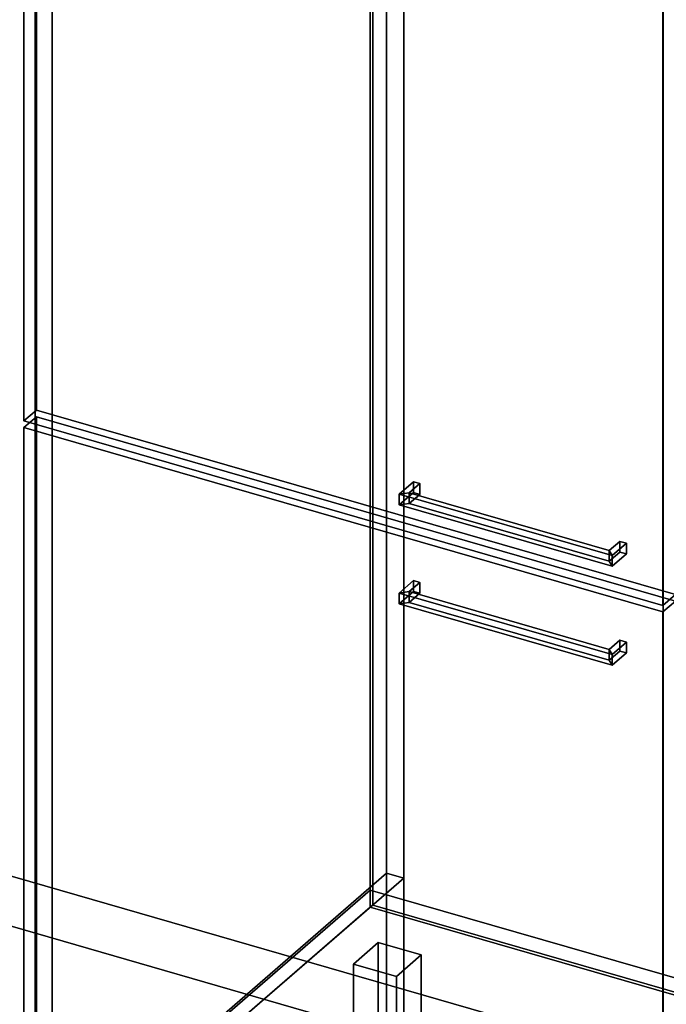
# Model space of a CAD drawing. Extents: x -2250 to 3499, y -2949 to 2325.
# Drawn here: x 657 to 1178, y -251 to 542 of the extents above; entities that cross this region are included whole.
import ezdxf

# ---------------------------------------------------------------- set-up
doc = ezdxf.new("R2010")
doc.units = 0
doc.layers.add('layer0', color=7, linetype='CONTINUOUS')

# ---------------------------------------------------------------- blocks, each defined once
blk = doc.blocks.new('PF_OBJECT0')
at = {"layer": 'layer0'}
for p, q in [((3499.1, -969.69), (35, 30.31)), ((35, 30.31), (3499.1, -969.69)), ((3464.1, -1000), (0, 0)), ((0, 0), (3464.1, -1000))]:
    blk.add_line(p, q, dxfattribs=at)
blk = doc.blocks.new('PF_OBJECT2')
at = {"layer": 'layer0'}
for p, q in [((3464.1, -1000), (0, 0)), ((0, 0), (3464.1, -1000))]:
    blk.add_line(p, q, dxfattribs=at)
blk = doc.blocks.new('PF_OBJECT3')
at = {"layer": 'layer0'}
for p, q in [((683.98, -379.89), (939.48, -158.62)), ((939.48, -158.62), (683.98, -379.89)), ((939.48, -172.48), (939.48, -158.62)), ((939.48, -158.62), (1431.39, -300.62)), ((939.48, -158.62), (939.48, -172.48)), ((1431.39, -300.62), (939.48, -158.62)), ((939.48, -172.48), (683.98, -393.75)), ((683.98, -393.75), (939.48, -172.48)), ((1431.39, -314.48), (939.48, -172.48)), ((939.48, -172.48), (1431.39, -314.48)), ((1431.39, -300.62), (1175.89, -521.89)), ((1175.89, -521.89), (1431.39, -300.62)), ((1431.39, -300.62), (1431.39, -314.48)), ((1431.39, -314.48), (1431.39, -300.62)), ((1175.89, -535.75), (1431.39, -314.48)), ((1431.39, -314.48), (1175.89, -535.75)), ((1175.89, -521.89), (683.98, -379.89)), ((683.98, -379.89), (683.98, -393.75)), ((683.98, -393.75), (683.98, -379.89)), ((683.98, -379.89), (1175.89, -521.89)), ((683.98, -393.75), (1175.89, -535.75)), ((1175.89, -535.75), (683.98, -393.75)), ((1175.89, -535.75), (1175.89, -521.89)), ((1175.89, -521.89), (1175.89, -535.75))]:
    blk.add_line(p, q, dxfattribs=at)
blk = doc.blocks.new('PF_OBJECT4')
at = {"layer": 'layer0'}
for p, q in [((941.48, -170.75), (941.48, 1555.24)), ((941.48, 1555.24), (941.48, -170.75)), ((939.48, 1553.51), (939.48, -172.48)), ((939.48, -172.48), (939.48, 1553.51)), ((941.48, -170.75), (939.48, -172.48)), ((939.48, -172.48), (941.48, -170.75)), ((939.48, -172.48), (1431.39, -314.48)), ((1431.39, -314.48), (939.48, -172.48)), ((1433.39, -312.75), (941.48, -170.75)), ((941.48, -170.75), (1433.39, -312.75))]:
    blk.add_line(p, q, dxfattribs=at)
blk = doc.blocks.new('PF_OBJECT5')
at = {"layer": 'layer0'}
for p, q in [((952.63, 1580.89), (952.63, -145.1)), ((952.63, -145.1), (952.63, 1580.89)), ((966.48, -149.1), (966.48, 1576.89)), ((966.48, 1576.89), (966.48, -149.1)), ((669.63, -390.18), (669.63, 1335.81)), ((669.63, 1335.81), (669.63, -390.18)), ((683.48, 1331.81), (683.48, -394.18)), ((683.48, -394.18), (683.48, 1331.81)), ((1175.39, -536.18), (1175.39, 1189.81)), ((1175.39, 1189.81), (1175.39, -536.18)), ((669.63, -390.18), (952.63, -145.1)), ((952.63, -145.1), (669.63, -390.18)), ((966.48, -149.1), (683.48, -394.18)), ((683.48, -394.18), (966.48, -149.1)), ((952.63, -145.1), (966.48, -149.1)), ((966.48, -149.1), (952.63, -145.1))]:
    blk.add_line(p, q, dxfattribs=at)
blk = doc.blocks.new('PF_OBJECT8')
at = {"layer": 'layer0'}
for p, q in [((925.93, -218.22), (945.93, -200.9)), ((945.93, -200.9), (925.93, -218.22)), ((945.93, -330.8), (945.93, -200.9)), ((945.93, -200.9), (980.57, -210.9)), ((945.93, -200.9), (945.93, -330.8)), ((980.57, -210.9), (945.93, -200.9)), ((980.57, -210.9), (960.57, -228.22)), ((960.57, -228.22), (980.57, -210.9)), ((980.57, -210.9), (980.57, -340.8)), ((980.57, -340.8), (980.57, -210.9)), ((960.57, -228.22), (925.93, -218.22)), ((925.93, -218.22), (925.93, -348.12)), ((925.93, -348.12), (925.93, -218.22)), ((925.93, -218.22), (960.57, -228.22)), ((960.57, -358.12), (960.57, -228.22)), ((960.57, -228.22), (960.57, -358.12)), ((945.93, -330.8), (925.93, -348.12)), ((925.93, -348.12), (945.93, -330.8)), ((980.57, -340.8), (945.93, -330.8)), ((945.93, -330.8), (980.57, -340.8)), ((960.57, -358.12), (980.57, -340.8)), ((980.57, -340.8), (960.57, -358.12)), ((925.93, -348.12), (960.57, -358.12)), ((960.57, -358.12), (925.93, -348.12))]:
    blk.add_line(p, q, dxfattribs=at)
blk = doc.blocks.new('PF_OBJECT12')
at = {"layer": 'layer0'}
for p, q in [((962.73, 80.62), (974.23, 90.58)), ((974.23, 90.58), (962.73, 80.62)), ((970.92, 81.72), (979.42, 89.08)), ((979.42, 89.08), (970.92, 81.72)), ((974.23, 81.92), (974.23, 90.58)), ((974.23, 90.58), (979.42, 89.08)), ((974.23, 90.58), (974.23, 81.92)), ((979.42, 89.08), (974.23, 90.58)), ((979.42, 89.08), (979.42, 80.42)), ((979.42, 80.42), (979.42, 89.08)), ((974.23, 81.92), (962.73, 71.96)), ((962.73, 71.96), (974.23, 81.92)), ((970.92, 81.72), (962.73, 80.62)), ((962.73, 80.62), (970.92, 81.72)), ((962.73, 71.96), (962.73, 80.62)), ((962.73, 80.62), (962.73, 71.96)), ((970.92, 73.06), (970.92, 81.72)), ((970.92, 81.72), (970.92, 73.06)), ((979.42, 80.42), (970.92, 73.06)), ((970.92, 73.06), (979.42, 80.42)), ((979.42, 80.42), (974.23, 81.92)), ((974.23, 81.92), (979.42, 80.42)), ((970.92, 73.06), (962.73, 71.96)), ((962.73, 71.96), (970.92, 73.06))]:
    blk.add_line(p, q, dxfattribs=at)
blk = doc.blocks.new('PF_OBJECT13')
at = {"layer": 'layer0'}
for p, q in [((1132, 35.22), (1140.5, 42.58)), ((1140.5, 42.58), (1132, 35.22)), ((1134.2, 31.12), (1145.7, 41.08)), ((1145.7, 41.08), (1134.2, 31.12)), ((1140.5, 33.92), (1140.5, 42.58)), ((1140.5, 42.58), (1145.7, 41.08)), ((1140.5, 42.58), (1140.5, 33.92)), ((1145.7, 41.08), (1140.5, 42.58)), ((1145.7, 41.08), (1145.7, 32.42)), ((1145.7, 32.42), (1145.7, 41.08)), ((1132, 26.56), (1132, 35.22)), ((1134.2, 31.12), (1132, 35.22)), ((1132, 35.22), (1132, 26.56)), ((1132, 35.22), (1134.2, 31.12)), ((1140.5, 33.92), (1132, 26.56)), ((1132, 26.56), (1140.5, 33.92)), ((1145.7, 32.42), (1134.2, 22.46)), ((1134.2, 22.46), (1145.7, 32.42)), ((1145.7, 32.42), (1140.5, 33.92)), ((1140.5, 33.92), (1145.7, 32.42)), ((1134.2, 22.46), (1132, 26.56)), ((1132, 26.56), (1134.2, 22.46)), ((1134.2, 22.46), (1134.2, 31.12)), ((1134.2, 31.12), (1134.2, 22.46))]:
    blk.add_line(p, q, dxfattribs=at)
blk = doc.blocks.new('PF_OBJECT14')
at = {"layer": 'layer0'}
for p, q in [((962.73, 80.62), (970.92, 81.72)), ((970.92, 81.72), (962.73, 80.62)), ((962.73, 80.62), (962.73, 71.96)), ((1134.2, 31.12), (962.73, 80.62)), ((962.73, 71.96), (962.73, 80.62)), ((962.73, 80.62), (1134.2, 31.12)), ((970.92, 81.72), (970.92, 73.06)), ((1132, 35.22), (970.92, 81.72)), ((970.92, 73.06), (970.92, 81.72)), ((970.92, 81.72), (1132, 35.22)), ((962.73, 71.96), (970.92, 73.06)), ((970.92, 73.06), (962.73, 71.96)), ((962.73, 71.96), (1134.2, 22.46)), ((1134.2, 22.46), (962.73, 71.96)), ((970.92, 73.06), (1132, 26.56)), ((1132, 26.56), (970.92, 73.06)), ((1132, 35.22), (1134.2, 31.12)), ((1132, 26.56), (1132, 35.22)), ((1134.2, 31.12), (1132, 35.22)), ((1132, 35.22), (1132, 26.56)), ((1132, 26.56), (1134.2, 22.46)), ((1134.2, 22.46), (1132, 26.56)), ((1134.2, 22.46), (1134.2, 31.12)), ((1134.2, 31.12), (1134.2, 22.46))]:
    blk.add_line(p, q, dxfattribs=at)
blk = doc.blocks.new('PF_OBJECT15')
at = {"layer": 'layer0'}
for p, q in [((660.73, 213.99), (670.73, 222.65)), ((670.73, 222.65), (660.73, 213.99)), ((670.73, -389.63), (670.73, 222.65)), ((670.73, 222.65), (1185.15, 74.15)), ((670.73, 222.65), (670.73, -389.63)), ((1185.15, 74.15), (670.73, 222.65)), ((1175.15, 65.49), (660.73, 213.99)), ((660.73, 213.99), (660.73, -398.29)), ((660.73, -398.29), (660.73, 213.99)), ((660.73, 213.99), (1175.15, 65.49)), ((1185.15, 74.15), (1175.15, 65.49)), ((1175.15, 65.49), (1185.15, 74.15)), ((1185.15, 74.15), (1185.15, -538.13)), ((1185.15, -538.13), (1185.15, 74.15)), ((1175.15, -546.79), (1175.15, 65.49)), ((1175.15, 65.49), (1175.15, -546.79)), ((670.73, -389.63), (660.73, -398.29)), ((660.73, -398.29), (670.73, -389.63)), ((1185.15, -538.13), (670.73, -389.63)), ((670.73, -389.63), (1185.15, -538.13)), ((660.73, -398.29), (1175.15, -546.79)), ((1175.15, -546.79), (660.73, -398.29)), ((1175.15, -546.79), (1185.15, -538.13)), ((1185.15, -538.13), (1175.15, -546.79))]:
    blk.add_line(p, q, dxfattribs=at)
blk = doc.blocks.new('PF_OBJECT16')
at = {"layer": 'layer0'}
for p, q in [((962.73, 160.29), (974.23, 170.25)), ((974.23, 170.25), (962.73, 160.29)), ((970.92, 161.39), (979.42, 168.75)), ((979.42, 168.75), (970.92, 161.39)), ((974.23, 161.59), (974.23, 170.25)), ((974.23, 170.25), (979.42, 168.75)), ((974.23, 170.25), (974.23, 161.59)), ((979.42, 168.75), (974.23, 170.25)), ((979.42, 168.75), (979.42, 160.09)), ((979.42, 160.09), (979.42, 168.75)), ((974.23, 161.59), (962.73, 151.63)), ((962.73, 151.63), (974.23, 161.59)), ((970.92, 161.39), (962.73, 160.29)), ((962.73, 160.29), (970.92, 161.39)), ((962.73, 151.63), (962.73, 160.29)), ((962.73, 160.29), (962.73, 151.63)), ((970.92, 152.73), (970.92, 161.39)), ((970.92, 161.39), (970.92, 152.73)), ((979.42, 160.09), (970.92, 152.73)), ((970.92, 152.73), (979.42, 160.09)), ((979.42, 160.09), (974.23, 161.59)), ((974.23, 161.59), (979.42, 160.09)), ((970.92, 152.73), (962.73, 151.63)), ((962.73, 151.63), (970.92, 152.73))]:
    blk.add_line(p, q, dxfattribs=at)
blk = doc.blocks.new('PF_OBJECT17')
at = {"layer": 'layer0'}
for p, q in [((1132, 114.89), (1140.5, 122.25)), ((1140.5, 122.25), (1132, 114.89)), ((1134.2, 110.79), (1145.7, 120.75)), ((1145.7, 120.75), (1134.2, 110.79)), ((1140.5, 113.59), (1140.5, 122.25)), ((1140.5, 122.25), (1145.7, 120.75)), ((1140.5, 122.25), (1140.5, 113.59)), ((1145.7, 120.75), (1140.5, 122.25)), ((1145.7, 120.75), (1145.7, 112.09)), ((1145.7, 112.09), (1145.7, 120.75)), ((1132, 106.23), (1132, 114.89)), ((1134.2, 110.79), (1132, 114.89)), ((1132, 114.89), (1132, 106.23)), ((1132, 114.89), (1134.2, 110.79)), ((1140.5, 113.59), (1132, 106.23)), ((1132, 106.23), (1140.5, 113.59)), ((1145.7, 112.09), (1134.2, 102.13)), ((1134.2, 102.13), (1145.7, 112.09)), ((1145.7, 112.09), (1140.5, 113.59)), ((1140.5, 113.59), (1145.7, 112.09)), ((1134.2, 102.13), (1132, 106.23)), ((1132, 106.23), (1134.2, 102.13)), ((1134.2, 102.13), (1134.2, 110.79)), ((1134.2, 110.79), (1134.2, 102.13))]:
    blk.add_line(p, q, dxfattribs=at)
blk = doc.blocks.new('PF_OBJECT18')
at = {"layer": 'layer0'}
for p, q in [((962.73, 160.29), (970.92, 161.39)), ((970.92, 161.39), (962.73, 160.29)), ((962.73, 160.29), (962.73, 151.63)), ((1134.2, 110.79), (962.73, 160.29)), ((962.73, 151.63), (962.73, 160.29)), ((962.73, 160.29), (1134.2, 110.79)), ((970.92, 161.39), (970.92, 152.73)), ((1132, 114.89), (970.92, 161.39)), ((970.92, 152.73), (970.92, 161.39)), ((970.92, 161.39), (1132, 114.89)), ((962.73, 151.63), (970.92, 152.73)), ((970.92, 152.73), (962.73, 151.63)), ((962.73, 151.63), (1134.2, 102.13)), ((1134.2, 102.13), (962.73, 151.63)), ((970.92, 152.73), (1132, 106.23)), ((1132, 106.23), (970.92, 152.73)), ((1132, 114.89), (1134.2, 110.79)), ((1132, 106.23), (1132, 114.89)), ((1134.2, 110.79), (1132, 114.89)), ((1132, 114.89), (1132, 106.23)), ((1132, 106.23), (1134.2, 102.13)), ((1134.2, 102.13), (1132, 106.23)), ((1134.2, 102.13), (1134.2, 110.79)), ((1134.2, 110.79), (1134.2, 102.13))]:
    blk.add_line(p, q, dxfattribs=at)
blk = doc.blocks.new('PF_OBJECT19')
at = {"layer": 'layer0'}
for p, q in [((670.73, 227.84), (670.73, 1329.43)), ((670.73, 1329.43), (670.73, 227.84)), ((660.73, 1320.77), (660.73, 219.18)), ((660.73, 219.18), (660.73, 1320.77)), ((1175.15, 70.68), (1175.15, 1172.27)), ((1175.15, 1172.27), (1175.15, 70.68)), ((670.73, 227.84), (660.73, 219.18)), ((660.73, 219.18), (670.73, 227.84)), ((1185.15, 79.34), (670.73, 227.84)), ((670.73, 227.84), (1185.15, 79.34)), ((660.73, 219.18), (1175.15, 70.68)), ((1175.15, 70.68), (660.73, 219.18)), ((1175.15, 70.68), (1185.15, 79.34)), ((1185.15, 79.34), (1175.15, 70.68))]:
    blk.add_line(p, q, dxfattribs=at)
blk = doc.blocks.new('PF_OBJECT104')
at = {"layer": 'layer0'}
for p, q in [((-379.89, -209.32), (-369.89, -200.66)), ((-369.89, -200.66), (-379.89, -209.32)), ((-369.89, -443.15), (-369.89, -200.66)), ((-369.89, -200.66), (664.15, -499.16)), ((-369.89, -200.66), (-369.89, -443.15)), ((664.15, -499.16), (-369.89, -200.66)), ((654.15, -507.82), (-379.89, -209.32)), ((-379.89, -209.32), (-379.89, -451.81)), ((-379.89, -451.81), (-379.89, -209.32)), ((-379.89, -209.32), (654.15, -507.82)), ((-369.89, -443.15), (-379.89, -451.81)), ((-379.89, -451.81), (-369.89, -443.15)), ((664.15, -741.65), (-369.89, -443.15)), ((-369.89, -443.15), (664.15, -741.65)), ((-379.89, -451.81), (654.15, -750.31)), ((654.15, -750.31), (-379.89, -451.81)), ((664.15, -499.16), (654.15, -507.82)), ((654.15, -507.82), (664.15, -499.16)), ((664.15, -499.16), (664.15, -741.65)), ((664.15, -741.65), (664.15, -499.16)), ((654.15, -750.31), (654.15, -507.82)), ((654.15, -507.82), (654.15, -750.31)), ((654.15, -750.31), (664.15, -741.65)), ((664.15, -741.65), (654.15, -750.31))]:
    blk.add_line(p, q, dxfattribs=at)
blk = doc.blocks.new('PF_OBJECT108')
at = {"layer": 'layer0'}
for p, q in [((-379.89, -85.48), (-369.89, -76.82)), ((-369.89, -76.82), (-379.89, -85.48)), ((-369.89, -195.47), (-369.89, -76.82)), ((-369.89, -76.82), (664.15, -375.32)), ((-369.89, -76.82), (-369.89, -195.47)), ((664.15, -375.32), (-369.89, -76.82)), ((654.15, -383.98), (-379.89, -85.48)), ((-379.89, -85.48), (-379.89, -204.13)), ((-379.89, -204.13), (-379.89, -85.48)), ((-379.89, -85.48), (654.15, -383.98)), ((-369.89, -195.47), (-379.89, -204.13)), ((-379.89, -204.13), (-369.89, -195.47)), ((664.15, -493.97), (-369.89, -195.47)), ((-369.89, -195.47), (664.15, -493.97)), ((-379.89, -204.13), (654.15, -502.63)), ((654.15, -502.63), (-379.89, -204.13)), ((664.15, -375.32), (654.15, -383.98)), ((654.15, -383.98), (664.15, -375.32)), ((664.15, -375.32), (664.15, -493.97)), ((664.15, -493.97), (664.15, -375.32)), ((654.15, -502.63), (654.15, -383.98)), ((654.15, -383.98), (654.15, -502.63)), ((654.15, -502.63), (664.15, -493.97)), ((664.15, -493.97), (654.15, -502.63))]:
    blk.add_line(p, q, dxfattribs=at)
blk = doc.blocks.new('PF_OBJECT124')
at = {"layer": 'layer0'}
for p, q in [((952.64, -145.1), (692.64, -370.27)), ((692.64, -370.27), (952.64, -145.1)), ((966.48, -149.1), (706.48, -374.26)), ((706.48, -374.26), (966.48, -149.1)), ((952.64, -145.1), (966.48, -149.1)), ((952.64, -275), (952.64, -145.1)), ((966.48, -149.1), (952.64, -145.1)), ((952.64, -145.1), (952.64, -275)), ((966.48, -279), (966.48, -149.1)), ((966.48, -149.1), (966.48, -279)), ((692.64, -500.17), (952.64, -275)), ((952.64, -275), (692.64, -500.17)), ((952.64, -275), (966.48, -279)), ((966.48, -279), (952.64, -275)), ((706.48, -504.17), (966.48, -279)), ((966.48, -279), (706.48, -504.17)), ((706.48, -374.26), (692.64, -370.27)), ((692.64, -370.27), (692.64, -500.17)), ((692.64, -370.27), (706.48, -374.26)), ((692.64, -500.17), (692.64, -370.27)), ((706.48, -374.26), (706.48, -504.17)), ((706.48, -504.17), (706.48, -374.26)), ((706.48, -504.17), (692.64, -500.17)), ((692.64, -500.17), (706.48, -504.17))]:
    blk.add_line(p, q, dxfattribs=at)

msp = doc.modelspace()

# ---------------------------------------------------------------- block references
for name in ['PF_OBJECT0', 'PF_OBJECT5', 'PF_OBJECT4', 'PF_OBJECT19', 'PF_OBJECT15', 'PF_OBJECT16', 'PF_OBJECT18', 'PF_OBJECT17', 'PF_OBJECT12', 'PF_OBJECT14', 'PF_OBJECT13', 'PF_OBJECT2', 'PF_OBJECT108', 'PF_OBJECT124', 'PF_OBJECT3', 'PF_OBJECT104', 'PF_OBJECT8']:
    msp.add_blockref(name, (0, 0))

doc.saveas('drawing.dxf')
